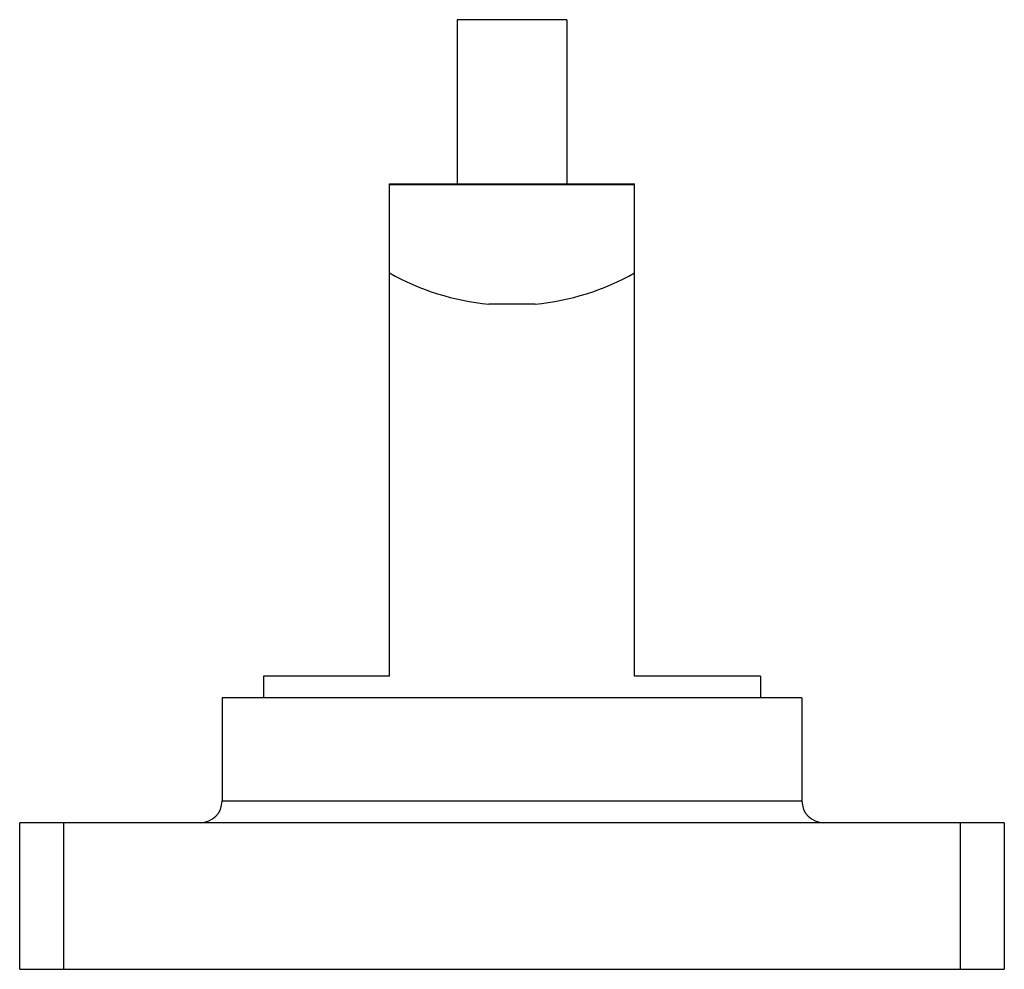
# Model space of a CAD drawing. Units: millimetres. Extents: x 6.2 to 51.2, y 18.2 to 61.6.
import ezdxf

# ---------------------------------------------------------------- set-up
doc = ezdxf.new("R2010")
doc.units = ezdxf.units.MM
doc.header["$LTSCALE"] = 5.221206
doc.layers.get('0').update_dxf_attribs({"linetype": 'CONTINUOUS'})

msp = doc.modelspace()

# ---------------------------------------------------------------- linework, layer by layer
at = {"color": 7, "linetype": 'Continuous'}
for p, q in [((26.21, 61.602), (26.21, 54.102)), ((31.21, 61.602), (26.21, 61.602)), ((31.21, 61.602), (31.21, 54.102)), ((23.11, 31.602), (23.11, 54.102)), ((23.11, 54.102), (34.31, 54.102)), ((34.31, 54.052), (23.11, 54.052)), ((34.31, 31.602), (34.31, 54.102)), ((29.774, 48.602), (27.645, 48.602)), ((17.36, 31.602), (17.36, 30.602)), ((23.11, 31.602), (17.36, 31.602)), ((40.06, 31.602), (34.31, 31.602)), ((40.06, 31.602), (40.06, 30.602)), ((15.46, 30.602), (15.46, 25.902)), ((41.96, 30.602), (15.46, 30.602)), ((41.96, 30.602), (41.96, 25.902)), ((15.46, 25.902), (41.959, 25.902)), ((6.21, 18.202), (6.21, 24.902)), ((51.21, 24.902), (6.21, 24.902)), ((8.21, 24.902), (8.21, 18.202)), ((49.21, 18.202), (49.21, 24.902)), ((51.21, 24.902), (51.21, 18.202)), ((6.21, 18.202), (51.21, 18.202))]:
    msp.add_line(p, q, dxfattribs=at)
for centre, start, end in [((14.46, 25.902), 270, 360), ((42.96, 25.902), 180, 270)]:
    msp.add_arc(centre, 1, start, end, dxfattribs=at)
for start_param, end_param in [(-2.086782, -1.664695), (-1.476897, -1.054811)]:
    msp.add_ellipse((28.71, 59.902), major_axis=(11.35, 0), ratio=1, start_param=start_param, end_param=end_param, dxfattribs=at)

doc.saveas('drawing.dxf')
